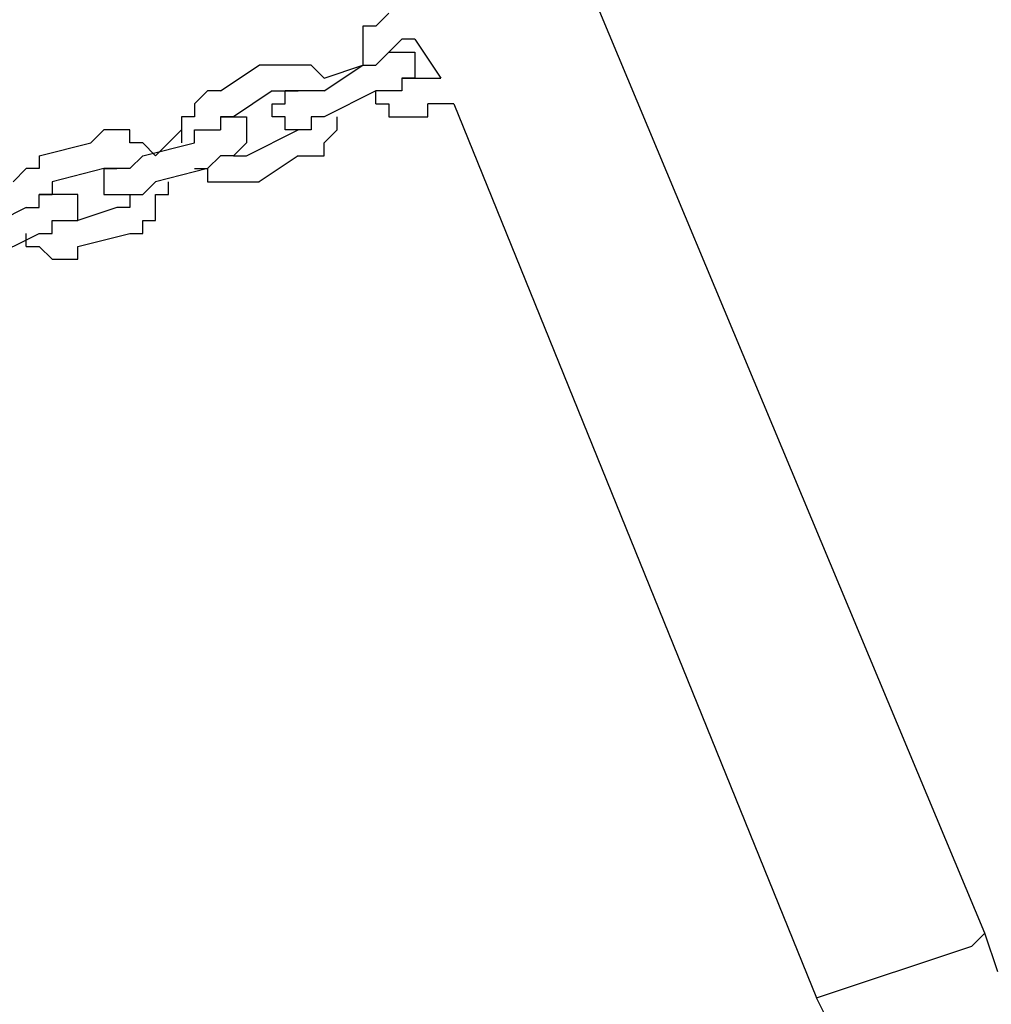
# Model space of a CAD drawing. Units: inches. Extents: x 242 to 339, y 148 to 289.
# Drawn here: x 283 to 285, y 279 to 281 of the extents above; entities that cross this region are included whole.
import ezdxf

# ---------------------------------------------------------------- set-up
doc = ezdxf.new("R2010")
doc.units = ezdxf.units.IN
doc.header["$MEASUREMENT"] = 0
doc.layers.add('Ebene 1', color=7, linetype='Continuous')

msp = doc.modelspace()

# ---------------------------------------------------------------- linework, layer by layer
at = {"layer": 'Ebene 1', "color": 179, "lineweight": 25, "true_color": 0x1a171b}
for points in [[(284.7781, 279.3027), (283.2532, 282.9528)], [(283.6282, 281.0778), (283.6032, 281.0528)], [(283.6032, 281.0528), (283.578, 281.0528)], [(283.578, 281.0528), (283.578, 281.0278)], [(283.6032, 281.0528), (283.6032, 281.0528)], [(283.6032, 281.0528), (283.6032, 281.0528)], [(283.578, 281.0278), (283.578, 281.0278)], [(283.578, 281.0278), (283.578, 281.0028)], [(283.6531, 281.0278), (283.6282, 281.0028)], [(283.6531, 281.0278), (283.6531, 281.0278)], [(283.6531, 281.0278), (283.6531, 281.0278)], [(283.6531, 281.0278), (283.6531, 281.0278)], [(283.6783, 281.0278), (283.6531, 281.0278)], [(283.6783, 281.0278), (283.7282, 280.9527)], [(283.578, 281.0028), (283.578, 281.0028)], [(283.578, 281.0028), (283.578, 280.9777)], [(283.6032, 280.9777), (283.6282, 281.0028)], [(283.6282, 281.0028), (283.6282, 281.0028)], [(283.6282, 281.0028), (283.6282, 281.0028)], [(283.6282, 281.0028), (283.6282, 281.0028)], [(283.6282, 281.0028), (283.6282, 281.0028)], [(283.6282, 281.0028), (283.6282, 281.0028)], [(283.6282, 281.0028), (283.6282, 281.0028)], [(283.6282, 281.0028), (283.6282, 281.0028)], [(283.6282, 281.0028), (283.6282, 281.0028)], [(283.6282, 281.0028), (283.6282, 281.0028)], [(283.6282, 281.0028), (283.6531, 281.0028)], [(283.6282, 281.0028), (283.6282, 281.0028)], [(283.6282, 281.0028), (283.6282, 281.0028)], [(283.6282, 281.0028), (283.6282, 281.0028)], [(283.6282, 281.0028), (283.6282, 281.0028)], [(283.6282, 281.0028), (283.6282, 281.0028)], [(283.6282, 281.0028), (283.6282, 281.0028)], [(283.6531, 281.0028), (283.6531, 281.0028)], [(283.6531, 281.0028), (283.6531, 281.0028)], [(283.6531, 281.0028), (283.6531, 281.0028)], [(283.6531, 281.0028), (283.6531, 281.0028)], [(283.6531, 281.0028), (283.6531, 281.0028)], [(283.6531, 281.0028), (283.6531, 281.0028)], [(283.6531, 281.0028), (283.6783, 281.0028)], [(283.6783, 281.0028), (283.6783, 281.0028)], [(283.6783, 281.0028), (283.6783, 281.0028)], [(283.6783, 281.0028), (283.6783, 281.0028)], [(283.6783, 281.0028), (283.6783, 281.0028)], [(283.6783, 281.0028), (283.6783, 281.0028)], [(283.6783, 281.0028), (283.6783, 280.9777)], [(283.3031, 280.9277), (283.3781, 280.9777)], [(283.3781, 280.9777), (283.3781, 280.9777)], [(283.403, 280.9777), (283.3781, 280.9777)], [(283.4282, 280.9777), (283.403, 280.9777)], [(283.403, 280.9777), (283.403, 280.9777)], [(283.453, 280.9777), (283.4282, 280.9777)], [(283.4282, 280.9777), (283.4282, 280.9777)], [(283.4781, 280.9777), (283.453, 280.9777)], [(283.453, 280.9777), (283.453, 280.9777)], [(283.453, 280.9777), (283.453, 280.9777)], [(283.5031, 280.9527), (283.4781, 280.9777)], [(283.4781, 280.9777), (283.4781, 280.9777)], [(283.5031, 280.9527), (283.578, 280.9777)], [(283.5031, 280.9277), (283.578, 280.9777)], [(283.578, 280.9777), (283.578, 280.9777)], [(283.578, 280.9777), (283.578, 280.9777)], [(283.578, 280.9777), (283.6032, 280.9777)], [(283.578, 280.9777), (283.578, 280.9777)], [(283.578, 280.9777), (283.578, 280.9777)], [(283.578, 280.9777), (283.578, 280.9777)], [(283.6032, 280.9777), (283.6032, 280.9777)], [(283.6032, 280.9777), (283.6032, 280.9777)], [(283.6783, 280.9777), (283.6783, 280.9777)], [(283.6783, 280.9777), (283.6783, 280.9777)], [(283.6783, 280.9777), (283.6783, 280.9777)], [(283.6783, 280.9777), (283.6783, 280.9777)], [(283.6783, 280.9777), (283.6783, 280.9527)], [(283.5031, 280.9527), (283.5031, 280.9527)], [(283.5031, 280.9527), (283.5031, 280.9527)], [(283.5031, 280.9527), (283.5031, 280.9527)], [(283.6783, 280.9527), (283.6531, 280.9527)], [(283.6531, 280.9527), (283.6531, 280.9527)], [(283.6531, 280.9527), (283.6531, 280.9527)], [(283.6531, 280.9527), (283.6531, 280.9277)], [(283.6531, 280.9527), (283.6531, 280.9527)], [(283.6531, 280.9527), (283.6783, 280.9527)], [(283.6531, 280.9527), (283.6531, 280.9527)], [(283.6783, 280.9527), (283.6783, 280.9527)], [(283.6783, 280.9527), (283.6783, 280.9527)], [(283.6783, 280.9527), (283.6783, 280.9527)], [(283.6783, 280.9527), (283.6783, 280.9527)], [(283.6783, 280.9527), (283.6783, 280.9527)], [(283.6783, 280.9527), (283.6783, 280.9527)], [(283.6783, 280.9527), (283.6783, 280.9527)], [(283.6783, 280.9527), (283.6783, 280.9527)], [(283.6783, 280.9527), (283.6783, 280.9527)], [(283.6783, 280.9527), (283.7282, 280.9527)], [(283.6783, 280.9527), (283.6783, 280.9527)], [(283.2781, 280.9277), (283.2532, 280.9028)], [(283.3031, 280.9277), (283.2781, 280.9277)], [(283.2781, 280.9277), (283.2781, 280.9277)], [(283.2781, 280.9277), (283.2781, 280.9277)], [(283.3031, 280.9277), (283.3031, 280.9277)], [(283.3031, 280.9277), (283.3031, 280.9277)], [(283.403, 280.9277), (283.3281, 280.8778)], [(283.403, 280.9277), (283.403, 280.9277)], [(283.403, 280.9277), (283.4282, 280.9277)], [(283.453, 280.9277), (283.4282, 280.9277)], [(283.4282, 280.9277), (283.4282, 280.9277)], [(283.4282, 280.9277), (283.4282, 280.9277)], [(283.4282, 280.9277), (283.4282, 280.9277)], [(283.4282, 280.9277), (283.4282, 280.9277)], [(283.4282, 280.9277), (283.4282, 280.9277)], [(283.4282, 280.9028), (283.4282, 280.9277)], [(283.4282, 280.9277), (283.4282, 280.9277)], [(283.4282, 280.9277), (283.4282, 280.9277)], [(283.4282, 280.9277), (283.4282, 280.9277)], [(283.4282, 280.9277), (283.4282, 280.9277)], [(283.4282, 280.9277), (283.4282, 280.9277)], [(283.4282, 280.9277), (283.4282, 280.9277)], [(283.4282, 280.9277), (283.4282, 280.9277)], [(283.4282, 280.9277), (283.4282, 280.9277)], [(283.4282, 280.9277), (283.4282, 280.9277)], [(283.4282, 280.9277), (283.4282, 280.9277)], [(283.4282, 280.9277), (283.453, 280.9277)], [(283.4781, 280.9277), (283.453, 280.9277)], [(283.453, 280.9277), (283.453, 280.9277)], [(283.453, 280.9277), (283.453, 280.9277)], [(283.453, 280.9277), (283.453, 280.9277)], [(283.453, 280.9277), (283.453, 280.9277)], [(283.453, 280.9277), (283.453, 280.9277)], [(283.453, 280.9277), (283.453, 280.9277)], [(283.453, 280.9277), (283.453, 280.9277)], [(283.5031, 280.9277), (283.4781, 280.9277)], [(283.4781, 280.9277), (283.4781, 280.9277)], [(283.5031, 280.9277), (283.5031, 280.9277)], [(283.6032, 280.9277), (283.5031, 280.8778)], [(283.6282, 280.9277), (283.6032, 280.9277)], [(283.6032, 280.9277), (283.6032, 280.9277)], [(283.6032, 280.9277), (283.6032, 280.9277)], [(283.6032, 280.9028), (283.6032, 280.9277)], [(283.6531, 280.9277), (283.6282, 280.9277)], [(283.6282, 280.9277), (283.6282, 280.9277)], [(283.6282, 280.9277), (283.6282, 280.9277)], [(283.6531, 280.9277), (283.6531, 280.9277)], [(283.2532, 280.9028), (283.2532, 280.9028)], [(283.2532, 280.9028), (283.2532, 280.9028)], [(283.2532, 280.9028), (283.2532, 280.8778)], [(283.403, 280.8778), (283.403, 280.9028)], [(283.403, 280.9028), (283.403, 280.9028)], [(283.403, 280.9028), (283.403, 280.9028)], [(283.403, 280.9028), (283.403, 280.9028)], [(283.403, 280.9028), (283.403, 280.9028)], [(283.403, 280.9028), (283.403, 280.9028)], [(283.403, 280.9028), (283.403, 280.9028)], [(283.403, 280.9028), (283.4282, 280.9028)], [(283.4282, 280.9028), (283.4282, 280.9028)], [(283.4282, 280.9028), (283.4282, 280.9028)], [(283.4282, 280.9028), (283.4282, 280.9028)], [(283.6032, 280.9028), (283.6032, 280.9028)], [(283.6032, 280.9028), (283.6032, 280.9028)], [(283.6032, 280.9028), (283.6282, 280.9028)], [(283.6282, 280.9028), (283.6282, 280.9028)], [(283.6282, 280.9028), (283.6282, 280.8778)], [(283.7031, 280.8778), (283.7031, 280.9028)], [(283.7532, 280.9028), (283.7031, 280.9028)], [(283.7031, 280.9028), (283.7031, 280.9028)], [(283.7532, 280.9028), (284.4531, 279.1778)], [(283.2532, 280.8778), (283.228, 280.8778)], [(283.228, 280.8778), (283.228, 280.8528)], [(283.3281, 280.8778), (283.3031, 280.8778)], [(283.3031, 280.8778), (283.3031, 280.8778)], [(283.3031, 280.8778), (283.3031, 280.8778)], [(283.3031, 280.8778), (283.3031, 280.8778)], [(283.3031, 280.8778), (283.3031, 280.8778)], [(283.3031, 280.8778), (283.3031, 280.8528)], [(283.3031, 280.8778), (283.3031, 280.8778)], [(283.3031, 280.8778), (283.3031, 280.8778)], [(283.3031, 280.8778), (283.3031, 280.8778)], [(283.3031, 280.8778), (283.3281, 280.8778)], [(283.3031, 280.8778), (283.3031, 280.8778)], [(283.3281, 280.8778), (283.3281, 280.8778)], [(283.3281, 280.8778), (283.3281, 280.8778)], [(283.3281, 280.8778), (283.3281, 280.8778)], [(283.3281, 280.8778), (283.3281, 280.8778)], [(283.3281, 280.8778), (283.3281, 280.8778)], [(283.3281, 280.8778), (283.3281, 280.8778)], [(283.3281, 280.8778), (283.3531, 280.8778)], [(283.3531, 280.8778), (283.3531, 280.8528)], [(283.4282, 280.8778), (283.403, 280.8778)], [(283.403, 280.8778), (283.403, 280.8778)], [(283.403, 280.8778), (283.403, 280.8778)], [(283.403, 280.8778), (283.403, 280.8778)], [(283.403, 280.8778), (283.403, 280.8778)], [(283.403, 280.8778), (283.403, 280.8778)], [(283.4282, 280.8528), (283.4282, 280.8778)], [(283.5031, 280.8778), (283.4781, 280.8778)], [(283.4781, 280.8778), (283.4781, 280.8778)], [(283.4781, 280.8778), (283.4781, 280.8778)], [(283.4781, 280.8778), (283.4781, 280.8778)], [(283.4781, 280.8778), (283.4781, 280.8528)], [(283.5031, 280.8778), (283.5031, 280.8778)], [(283.5031, 280.8778), (283.5031, 280.8778)], [(283.5281, 280.8528), (283.5281, 280.8778)], [(283.5281, 280.8778), (283.5281, 280.8778)], [(283.5281, 280.8778), (283.5281, 280.8778)], [(283.5281, 280.8778), (283.5281, 280.8778)], [(283.6282, 280.8778), (283.6531, 280.8778)], [(283.6531, 280.8778), (283.6531, 280.8778)], [(283.6531, 280.8778), (283.6783, 280.8778)], [(283.6783, 280.8778), (283.6783, 280.8778)], [(283.6783, 280.8778), (283.7031, 280.8778)], [(283.0782, 280.8528), (283.0532, 280.8278)], [(283.1031, 280.8528), (283.0782, 280.8528)], [(283.0782, 280.8528), (283.0782, 280.8528)], [(283.0782, 280.8528), (283.0782, 280.8528)], [(283.1281, 280.8528), (283.1031, 280.8528)], [(283.1031, 280.8528), (283.1031, 280.8528)], [(283.1281, 280.8278), (283.1281, 280.8528)], [(283.1781, 280.8027), (283.228, 280.8528)], [(283.228, 280.8528), (283.228, 280.8528)], [(283.228, 280.8528), (283.228, 280.8528)], [(283.228, 280.8528), (283.228, 280.8278)], [(283.2532, 280.8278), (283.2532, 280.8528)], [(283.2532, 280.8528), (283.2532, 280.8528)], [(283.2532, 280.8528), (283.2781, 280.8528)], [(283.2781, 280.8528), (283.2781, 280.8528)], [(283.2781, 280.8528), (283.2781, 280.8528)], [(283.2781, 280.8528), (283.2781, 280.8528)], [(283.2781, 280.8528), (283.3031, 280.8528)], [(283.3031, 280.8528), (283.3031, 280.8528)], [(283.3031, 280.8528), (283.3031, 280.8528)], [(283.3031, 280.8528), (283.3031, 280.8528)], [(283.3031, 280.8528), (283.3031, 280.8528)], [(283.3031, 280.8528), (283.3031, 280.8528)], [(283.3031, 280.8528), (283.3031, 280.8528)], [(283.3031, 280.8528), (283.3031, 280.8528)], [(283.3031, 280.8528), (283.3031, 280.8528)], [(283.3531, 280.8027), (283.453, 280.8528)], [(283.3531, 280.8528), (283.3531, 280.8528)], [(283.3531, 280.8528), (283.3531, 280.8528)], [(283.3531, 280.8528), (283.3531, 280.8528)], [(283.3531, 280.8528), (283.3531, 280.8528)], [(283.3531, 280.8528), (283.3531, 280.8528)], [(283.3531, 280.8528), (283.3531, 280.8278)], [(283.453, 280.8528), (283.4282, 280.8528)], [(283.4282, 280.8528), (283.4282, 280.8528)], [(283.4282, 280.8528), (283.4282, 280.8528)], [(283.4282, 280.8528), (283.4282, 280.8528)], [(283.4282, 280.8528), (283.4282, 280.8528)], [(283.4282, 280.8528), (283.4282, 280.8528)], [(283.4282, 280.8528), (283.4282, 280.8528)], [(283.4781, 280.8528), (283.453, 280.8528)], [(283.453, 280.8528), (283.453, 280.8528)], [(283.453, 280.8528), (283.453, 280.8528)], [(283.453, 280.8528), (283.453, 280.8528)], [(283.453, 280.8528), (283.453, 280.8528)], [(283.453, 280.8528), (283.453, 280.8528)], [(283.453, 280.8528), (283.453, 280.8528)], [(283.453, 280.8528), (283.453, 280.8528)], [(283.453, 280.8528), (283.453, 280.8528)], [(283.453, 280.8528), (283.453, 280.8528)], [(283.453, 280.8528), (283.453, 280.8528)], [(283.453, 280.8528), (283.453, 280.8528)], [(283.453, 280.8528), (283.453, 280.8528)], [(283.453, 280.8528), (283.453, 280.8528)], [(283.453, 280.8528), (283.453, 280.8528)], [(283.453, 280.8528), (283.453, 280.8528)], [(283.5031, 280.8278), (283.5281, 280.8528)], [(283.5281, 280.8528), (283.5281, 280.8528)], [(282.9531, 280.8027), (283.0532, 280.8278)], [(283.0532, 280.8278), (283.0532, 280.8278)], [(283.1533, 280.8278), (283.1281, 280.8278)], [(283.1781, 280.8027), (283.1533, 280.8278)], [(283.1533, 280.8278), (283.1533, 280.8278)], [(283.1533, 280.8278), (283.1533, 280.8278)], [(283.1533, 280.8027), (283.2532, 280.8278)], [(283.228, 280.8278), (283.228, 280.8278)], [(283.2532, 280.8278), (283.2532, 280.8278)], [(283.3531, 280.8278), (283.3281, 280.8027)], [(283.3531, 280.8278), (283.3531, 280.8278)], [(283.3531, 280.8278), (283.3531, 280.8278)], [(283.3531, 280.8278), (283.3531, 280.8278)], [(283.3531, 280.8278), (283.3531, 280.8278)], [(283.3531, 280.8278), (283.3531, 280.8278)], [(283.3531, 280.8278), (283.3531, 280.8278)], [(283.5031, 280.8027), (283.5031, 280.8278)], [(283.5031, 280.8278), (283.5031, 280.8278)], [(283.5031, 280.8278), (283.5031, 280.8278)], [(282.9531, 280.8027), (282.9531, 280.8027)], [(282.9531, 280.8027), (282.9531, 280.8027)], [(282.9531, 280.8027), (282.9531, 280.8027)], [(282.9531, 280.8027), (282.9531, 280.7779)], [(283.1533, 280.8027), (283.1281, 280.7779)], [(283.1533, 280.8027), (283.1533, 280.8027)], [(283.1533, 280.8027), (283.1533, 280.8027)], [(283.1533, 280.8027), (283.1533, 280.8027)], [(283.1781, 280.8027), (283.1781, 280.8027)], [(283.1781, 280.8027), (283.1781, 280.8027)], [(283.3031, 280.8027), (283.2781, 280.7779)], [(283.3281, 280.8027), (283.3031, 280.8027)], [(283.3031, 280.8027), (283.3031, 280.8027)], [(283.3031, 280.8027), (283.3031, 280.8027)], [(283.3031, 280.8027), (283.3031, 280.8027)], [(283.3281, 280.8027), (283.3281, 280.8027)], [(283.3281, 280.8027), (283.3281, 280.8027)], [(283.3281, 280.8027), (283.3531, 280.8027)], [(283.3281, 280.8027), (283.3281, 280.8027)], [(283.3281, 280.8027), (283.3281, 280.8027)], [(283.3281, 280.8027), (283.3281, 280.8027)], [(283.3281, 280.8027), (283.3281, 280.8027)], [(283.3281, 280.8027), (283.3281, 280.8027)], [(283.3281, 280.8027), (283.3281, 280.8027)], [(283.3531, 280.8027), (283.3531, 280.8027)], [(283.3531, 280.8027), (283.3531, 280.8027)], [(283.3531, 280.8027), (283.3531, 280.8027)], [(283.453, 280.8027), (283.3781, 280.7527)], [(283.453, 280.8027), (283.4781, 280.8027)], [(283.4781, 280.8027), (283.4781, 280.8027)], [(283.4781, 280.8027), (283.5031, 280.8027)], [(282.9283, 280.7779), (282.9031, 280.7527)], [(282.9531, 280.7779), (282.9283, 280.7779)], [(282.9283, 280.7779), (282.9283, 280.7779)], [(282.9283, 280.7779), (282.9283, 280.7779)], [(283.0782, 280.7779), (282.9782, 280.7527)], [(283.0782, 280.7779), (283.0782, 280.7779)], [(283.0782, 280.7779), (283.0782, 280.7779)], [(283.0782, 280.7779), (283.0782, 280.7779)], [(283.0782, 280.7779), (283.1031, 280.7779)], [(283.1031, 280.7779), (283.0782, 280.7779)], [(283.0782, 280.7779), (283.0782, 280.7779)], [(283.0782, 280.7779), (283.0782, 280.7779)], [(283.0782, 280.7779), (283.0782, 280.7779)], [(283.0782, 280.7779), (283.0782, 280.7779)], [(283.0782, 280.7779), (283.0782, 280.7779)], [(283.0782, 280.7779), (283.0782, 280.7779)], [(283.0782, 280.7779), (283.0782, 280.7779)], [(283.0782, 280.7779), (283.0782, 280.7779)], [(283.0782, 280.7779), (283.0782, 280.7779)], [(283.0782, 280.7779), (283.0782, 280.7779)], [(283.0782, 280.7779), (283.0782, 280.7527)], [(283.1031, 280.7779), (283.1031, 280.7779)], [(283.1031, 280.7779), (283.1031, 280.7779)], [(283.1031, 280.7779), (283.1031, 280.7779)], [(283.1031, 280.7779), (283.1031, 280.7779)], [(283.1031, 280.7779), (283.1031, 280.7779)], [(283.1031, 280.7779), (283.1031, 280.7779)], [(283.1281, 280.7779), (283.1031, 280.7779)], [(283.1031, 280.7779), (283.1031, 280.7779)], [(283.1031, 280.7779), (283.1031, 280.7779)], [(283.1031, 280.7779), (283.1031, 280.7779)], [(283.1031, 280.7779), (283.1031, 280.7779)], [(283.1031, 280.7779), (283.1031, 280.7779)], [(283.1031, 280.7779), (283.1031, 280.7779)], [(283.1031, 280.7779), (283.1031, 280.7779)], [(283.1031, 280.7779), (283.1031, 280.7779)], [(283.1031, 280.7779), (283.1031, 280.7779)], [(283.1031, 280.7779), (283.1031, 280.7779)], [(283.1031, 280.7779), (283.1031, 280.7779)], [(283.1031, 280.7779), (283.1031, 280.7779)], [(283.1031, 280.7779), (283.1031, 280.7779)], [(283.1281, 280.7779), (283.1281, 280.7779)], [(283.1281, 280.7779), (283.1281, 280.7779)], [(283.2781, 280.7779), (283.1781, 280.7527)], [(283.2532, 280.7779), (283.2781, 280.7779)], [(283.2532, 280.7779), (283.2532, 280.7779)], [(283.2781, 280.7779), (283.2781, 280.7527)], [(283.2781, 280.7779), (283.2781, 280.7779)], [(283.2781, 280.7779), (283.2781, 280.7779)], [(283.2781, 280.7779), (283.2781, 280.7779)], [(282.9782, 280.7527), (282.9782, 280.7527)], [(282.9782, 280.7527), (282.9782, 280.7527)], [(282.9782, 280.7527), (282.9782, 280.7527)], [(282.9782, 280.7527), (282.9782, 280.7277)], [(283.0782, 280.7527), (283.0782, 280.7527)], [(283.0782, 280.7527), (283.0782, 280.7527)], [(283.0782, 280.7527), (283.0782, 280.7527)], [(283.0782, 280.7527), (283.0782, 280.7527)], [(283.0782, 280.7527), (283.0782, 280.7277)], [(283.1533, 280.7277), (283.1781, 280.7527)], [(283.1781, 280.7527), (283.1781, 280.7527)], [(283.203, 280.7277), (283.203, 280.7527)], [(283.203, 280.7527), (283.203, 280.7527)], [(283.203, 280.7527), (283.203, 280.7527)], [(283.2781, 280.7527), (283.2781, 280.7527)], [(283.2781, 280.7527), (283.3031, 280.7527)], [(283.3031, 280.7527), (283.3031, 280.7527)], [(283.3031, 280.7527), (283.3281, 280.7527)], [(283.3281, 280.7527), (283.3281, 280.7527)], [(283.3281, 280.7527), (283.3281, 280.7527)], [(283.3281, 280.7527), (283.3531, 280.7527)], [(283.3531, 280.7527), (283.3531, 280.7527)], [(283.3531, 280.7527), (283.3781, 280.7527)], [(283.3781, 280.7527), (283.3781, 280.7527)], [(282.9531, 280.7028), (282.9531, 280.7277)], [(282.9531, 280.7277), (282.9531, 280.7277)], [(282.9531, 280.7277), (282.9531, 280.7277)], [(282.9531, 280.7277), (282.9782, 280.7277)], [(282.9782, 280.7277), (282.9531, 280.7277)], [(282.9531, 280.7277), (282.9531, 280.7277)], [(283.0032, 280.7277), (282.9782, 280.7277)], [(282.9782, 280.7277), (282.9782, 280.7277)], [(282.9782, 280.7277), (282.9782, 280.7277)], [(282.9782, 280.7277), (282.9782, 280.7277)], [(282.9782, 280.7277), (282.9782, 280.7277)], [(282.9782, 280.7277), (282.9782, 280.7277)], [(282.9782, 280.7277), (282.9782, 280.7277)], [(282.9782, 280.7277), (282.9782, 280.7277)], [(282.9782, 280.7277), (282.9782, 280.7277)], [(282.9782, 280.7277), (282.9782, 280.7277)], [(282.9782, 280.7277), (282.9782, 280.7277)], [(282.9782, 280.7277), (282.9782, 280.7277)], [(282.9782, 280.7277), (282.9782, 280.7277)], [(282.9782, 280.7277), (282.9782, 280.7277)], [(282.9782, 280.7277), (282.9782, 280.7277)], [(283.0282, 280.7277), (283.0032, 280.7277)], [(283.0032, 280.7277), (283.0032, 280.7277)], [(283.0032, 280.7277), (283.0032, 280.7277)], [(283.0032, 280.7277), (283.0032, 280.7277)], [(283.0032, 280.7277), (283.0032, 280.7277)], [(283.0032, 280.7277), (283.0032, 280.7277)], [(283.0282, 280.7028), (283.0282, 280.7277)], [(283.0282, 280.7277), (283.0282, 280.7277)], [(283.0282, 280.7277), (283.0282, 280.7277)], [(283.0782, 280.7277), (283.0782, 280.7277)], [(283.0782, 280.7277), (283.0782, 280.7277)], [(283.0782, 280.7277), (283.0782, 280.7277)], [(283.0782, 280.7277), (283.0782, 280.7277)], [(283.0782, 280.7277), (283.1031, 280.7277)], [(283.1031, 280.7277), (283.1031, 280.7277)], [(283.1031, 280.7277), (283.1031, 280.7277)], [(283.1031, 280.7277), (283.1031, 280.7277)], [(283.1031, 280.7277), (283.1031, 280.7277)], [(283.1031, 280.7277), (283.1031, 280.7277)], [(283.1031, 280.7277), (283.1031, 280.7277)], [(283.1031, 280.7277), (283.1031, 280.7277)], [(283.1031, 280.7277), (283.1031, 280.7277)], [(283.1031, 280.7277), (283.1031, 280.7277)], [(283.1031, 280.7277), (283.1031, 280.7277)], [(283.1031, 280.7277), (283.1031, 280.7277)], [(283.1031, 280.7277), (283.1281, 280.7277)], [(283.1281, 280.7277), (283.1281, 280.7277)], [(283.1281, 280.7277), (283.1281, 280.7277)], [(283.1281, 280.7277), (283.1281, 280.7277)], [(283.1281, 280.7277), (283.1281, 280.7028)], [(283.1281, 280.7277), (283.1281, 280.7277)], [(283.1281, 280.7277), (283.1281, 280.7277)], [(283.1281, 280.7277), (283.1281, 280.7277)], [(283.1281, 280.7277), (283.1281, 280.7277)], [(283.1281, 280.7277), (283.1281, 280.7277)], [(283.1281, 280.7277), (283.1533, 280.7277)], [(283.1533, 280.7277), (283.1533, 280.7277)], [(283.1533, 280.7277), (283.1533, 280.7277)], [(283.1781, 280.7028), (283.1781, 280.7277)], [(283.1781, 280.7277), (283.203, 280.7277)], [(282.9283, 280.7028), (282.8282, 280.6528)], [(282.9283, 280.7028), (282.9283, 280.7028)], [(282.9283, 280.7028), (282.9283, 280.7028)], [(282.9283, 280.7028), (282.9283, 280.7028)], [(282.9283, 280.7028), (282.9283, 280.7028)], [(282.9283, 280.7028), (282.9531, 280.7028)], [(283.0282, 280.6778), (283.0282, 280.7028)], [(283.0282, 280.7028), (283.0282, 280.7028)], [(283.0282, 280.7028), (283.0282, 280.7028)], [(283.0282, 280.7028), (283.0282, 280.7028)], [(283.0282, 280.7028), (283.0282, 280.7028)], [(283.1031, 280.7028), (283.0282, 280.6778)], [(283.1281, 280.7028), (283.1031, 280.7028)], [(283.1031, 280.7028), (283.1031, 280.7028)], [(283.1031, 280.7028), (283.1031, 280.7028)], [(283.1781, 280.6778), (283.1781, 280.7028)], [(283.1781, 280.7028), (283.1781, 280.7028)], [(282.9782, 280.6528), (282.9782, 280.6778)], [(282.9782, 280.6778), (283.0032, 280.6778)], [(283.0032, 280.6778), (283.0032, 280.6778)], [(283.0032, 280.6778), (283.0032, 280.6778)], [(283.0032, 280.6778), (283.0032, 280.6778)], [(283.0032, 280.6778), (283.0032, 280.6778)], [(283.0032, 280.6778), (283.0032, 280.6778)], [(283.0032, 280.6778), (283.0032, 280.6778)], [(283.0032, 280.6778), (283.0282, 280.6778)], [(283.0032, 280.6778), (283.0032, 280.6778)], [(283.0032, 280.6778), (283.0032, 280.6778)], [(283.0032, 280.6778), (283.0032, 280.6778)], [(283.0032, 280.6778), (283.0032, 280.6778)], [(283.0032, 280.6778), (283.0032, 280.6778)], [(283.0032, 280.6778), (283.0032, 280.6778)], [(283.0032, 280.6778), (283.0282, 280.6778)], [(283.0282, 280.6778), (283.0282, 280.6778)], [(283.1533, 280.6528), (283.1533, 280.6778)], [(283.1533, 280.6778), (283.1781, 280.6778)], [(283.1781, 280.6778), (283.1781, 280.6778)], [(282.8532, 280.6029), (282.9531, 280.6528)], [(282.9283, 280.6278), (282.9283, 280.6528)], [(282.9531, 280.6528), (282.9531, 280.6528)], [(282.9531, 280.6528), (282.9531, 280.6528)], [(282.9531, 280.6528), (282.9531, 280.6528)], [(282.9531, 280.6528), (282.9531, 280.6528)], [(282.9531, 280.6528), (282.9782, 280.6528)], [(282.9782, 280.6528), (282.9782, 280.6528)], [(282.9782, 280.6528), (282.9782, 280.6528)], [(283.0282, 280.6278), (283.1281, 280.6528)], [(283.1281, 280.6528), (283.1533, 280.6528)], [(283.1533, 280.6528), (283.1533, 280.6528)], [(282.9283, 280.6278), (282.9283, 280.6278)], [(282.9283, 280.6278), (282.9531, 280.6278)], [(282.9531, 280.6278), (282.9531, 280.6278)], [(282.9531, 280.6278), (282.9531, 280.6278)], [(282.9531, 280.6278), (282.9782, 280.6029)], [(283.0282, 280.6029), (283.0282, 280.6278)], [(283.0282, 280.6278), (283.0282, 280.6278)], [(282.9782, 280.6029), (282.9782, 280.6029)], [(282.9782, 280.6029), (283.0032, 280.6029)], [(283.0032, 280.6029), (283.0032, 280.6029)], [(283.0032, 280.6029), (283.0282, 280.6029)], [(283.0282, 280.6029), (283.0282, 280.6029)], [(284.7532, 279.2777), (284.7781, 279.3027)], [(284.7532, 279.2777), (284.7781, 279.3027)], [(284.7781, 279.3027), (284.7781, 279.3027)], [(284.7781, 279.3027), (284.7781, 279.3027)], [(284.8031, 279.2277), (284.7781, 279.3027)], [(284.4531, 279.1778), (284.7532, 279.2777)], [(284.4531, 279.1778), (284.7532, 279.2777)], [(284.7532, 279.2777), (284.7532, 279.2777)], [(284.7532, 279.2777), (284.7532, 279.2777)], [(284.4782, 279.1277), (284.4531, 279.1778)]]:
    msp.add_lwpolyline(points, dxfattribs=at)

doc.saveas('drawing.dxf')
